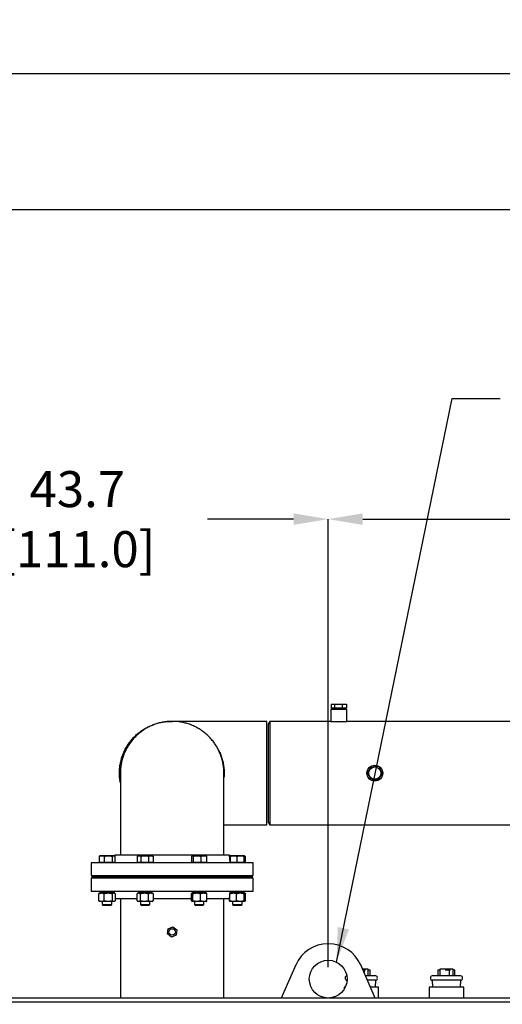
# Model space of a CAD drawing. Extents: x 0.5 to 33.5, y 0.5 to 21.5.
# Drawn here: x 11.7 to 14.2, y 8.7 to 13.9 of the extents above; entities that cross this region are included whole.
import ezdxf

# ---------------------------------------------------------------- set-up
doc = ezdxf.new("R2010")
doc.units = 0
doc.header["$MEASUREMENT"] = 0
doc.header["$PDSIZE"] = -1
doc.linetypes.add('SLD-SOLID', pattern=[0])
doc.layers.get('0').update_dxf_attribs({"linetype": 'CONTINUOUS'})
doc.layers.get('DEFPOINTS').update_dxf_attribs({"linetype": 'CONTINUOUS'})
doc.styles.add('SLDTEXTSTYLE0', font='txt', dxfattribs={"width": 0.913})
doc.dimstyles.new('SLDDIMSTYLE1', dxfattribs={"dimtxt": 0.1875, "dimasz": 0.18, "dimexe": 0, "dimexo": 0.0625, "dimgap": 0.046875, "dimtad": 0, "dimtih": 1, "dimtoh": 1, "dimdec": 1, "dimlfac": 16, "dimrnd": 1e-09, "dimzin": 12, "dimtxsty": 'SLDTEXTSTYLE0', "dimsah": 1, "dimcen": 0.09, "dimazin": 3, "dimtfac": 1, "dimtdec": 3, "dimtofl": 0, "dimtmove": 0, "dimatfit": 3, "dimtolj": 1, "dimtzin": 12})
doc.dimstyles.new('SLDDIMSTYLE3', dxfattribs={"dimtxt": 0.18, "dimasz": 0.18, "dimexe": 0, "dimexo": 0.0625, "dimgap": 0, "dimtad": 0, "dimtih": 1, "dimtoh": 1, "dimdec": 0, "dimrnd": 1e-09, "dimzin": 0, "dimtxsty": 'STANDARD', "dimsah": 1, "dimcen": 0.09, "dimazin": 3, "dimtfac": 0.18, "dimtdec": 0, "dimtofl": 0, "dimtmove": 0, "dimatfit": 3, "dimtolj": 1, "dimtzin": 0})

# ---------------------------------------------------------------- blocks, each defined once
blk = doc.blocks.new('_D_4')
at = {"color": 0, "linetype": 'SLD-SOLID'}
for p, q in [((10.574, 8.6758), (10.574, 12.8828)), ((10.754, 12.8828), (15.554, 12.8828)), ((20.7286, 12.8828), (16.9936, 12.8828)), ((20.9086, 4.4854), (20.9086, 12.8828))]:
    blk.add_line(p, q, dxfattribs=at)
for points in [[(10.754, 12.9128), (10.754, 12.8528), (10.574, 12.8828)], [(20.7286, 12.9128), (20.7286, 12.8528), (20.9086, 12.8828)]]:
    blk.add_solid(points, dxfattribs=at)
at = {"layer": 'DEFPOINTS', "color": 0, "linetype": 'SLD-SOLID'}
for p in [(10.574, 12.8828), (10.574, 8.6133), (20.9086, 4.4229)]:
    blk.add_point(p, dxfattribs=at)
at = {"color": 0, "linetype": 'SLD-SOLID', "insert": (16.2738, 12.8828), "char_height": 0.1875, "attachment_point": 5, "style": 'SLDTEXTSTYLE0'}
blk.add_mtext('\\A1;165.4 [420.0]', dxfattribs=at)
blk = doc.blocks.new('_D_5')
at = {"color": 0, "linetype": 'SLD-SOLID'}
for p, q in [((7.1365, 4.2073), (7.1365, 13.5915)), ((7.3165, 13.5915), (14.3244, 13.5915)), ((20.7286, 13.5915), (15.8103, 13.5915)), ((20.9086, 4.4854), (20.9086, 13.5915))]:
    blk.add_line(p, q, dxfattribs=at)
for points in [[(7.3165, 13.6215), (7.3165, 13.5615), (7.1365, 13.5915)], [(20.7286, 13.6215), (20.7286, 13.5615), (20.9086, 13.5915)]]:
    blk.add_solid(points, dxfattribs=at)
at = {"layer": 'DEFPOINTS', "color": 0, "linetype": 'SLD-SOLID'}
for p in [(7.1365, 13.5915), (20.9086, 4.4229), (7.1365, 4.1448)]:
    blk.add_point(p, dxfattribs=at)
at = {"color": 0, "linetype": 'SLD-SOLID', "insert": (15.0674, 13.5915), "char_height": 0.1875, "attachment_point": 5, "style": 'SLDTEXTSTYLE0'}
blk.add_mtext('\\A1;220.4 [559.7]', dxfattribs=at)
blk = doc.blocks.new('_D_7')
at = {"color": 0, "linetype": 'SLD-SOLID'}
for p, q in [((10.574, 8.6758), (10.574, 11.2715)), ((10.754, 11.2715), (11.3229, 11.2715)), ((13.1253, 11.2715), (12.6767, 11.2715)), ((13.3053, 8.9398), (13.3053, 11.2715))]:
    blk.add_line(p, q, dxfattribs=at)
for points in [[(10.754, 11.3015), (10.754, 11.2415), (10.574, 11.2715)], [(13.1253, 11.3015), (13.1253, 11.2415), (13.3053, 11.2715)]]:
    blk.add_solid(points, dxfattribs=at)
at = {"layer": 'DEFPOINTS', "color": 0, "linetype": 'SLD-SOLID'}
for p in [(13.3053, 11.2715), (13.3053, 8.8773), (10.574, 8.6133)]:
    blk.add_point(p, dxfattribs=at)
at = {"color": 0, "linetype": 'SLD-SOLID', "insert": (11.9998, 11.2715), "char_height": 0.1875, "attachment_point": 5, "style": 'SLDTEXTSTYLE0'}
blk.add_mtext('\\A1;43.7 [111.0]', dxfattribs=at)
blk = doc.blocks.new('_D_8')
at = {"color": 0, "linetype": 'SLD-SOLID'}
for p, q in [((13.3053, 8.9398), (13.3053, 11.2715)), ((13.4853, 11.2715), (14.3904, 11.2715)), ((16.4964, 11.2715), (15.7443, 11.2715)), ((16.6764, 8.9398), (16.6764, 11.2715))]:
    blk.add_line(p, q, dxfattribs=at)
for points in [[(13.4853, 11.3015), (13.4853, 11.2415), (13.3053, 11.2715)], [(16.4964, 11.3015), (16.4964, 11.2415), (16.6764, 11.2715)]]:
    blk.add_solid(points, dxfattribs=at)
at = {"layer": 'DEFPOINTS', "color": 0, "linetype": 'SLD-SOLID'}
for p in [(13.3053, 11.2715), (13.3053, 8.8773), (16.6764, 8.8773)]:
    blk.add_point(p, dxfattribs=at)
at = {"color": 0, "linetype": 'SLD-SOLID', "insert": (15.0674, 11.2715), "char_height": 0.1875, "attachment_point": 5, "style": 'SLDTEXTSTYLE0'}
blk.add_mtext('\\A1;53.9 [137.0]', dxfattribs=at)

msp = doc.modelspace()

# ---------------------------------------------------------------- linework, layer by layer
at = {"color": 7, "linetype": 'CONTINUOUS'}
for p, q in [((13.3207, 10.3076), (13.3207, 10.2882)), ((13.3207, 10.3076), (13.3387, 10.3076)), ((13.3387, 10.3076), (13.3387, 10.2882)), ((13.3387, 10.3076), (13.3784, 10.3076)), ((13.3784, 10.3076), (13.3784, 10.2882)), ((13.3784, 10.3076), (13.4001, 10.3076)), ((13.4001, 10.3076), (13.4001, 10.2882)), ((13.3193, 10.2805), (13.3193, 10.219)), ((13.4015, 10.2805), (13.3193, 10.2805)), ((13.3387, 10.2882), (13.3207, 10.2882)), ((13.3284, 10.2882), (13.3284, 10.2805)), ((13.3784, 10.2882), (13.3387, 10.2882)), ((13.4001, 10.2882), (13.3784, 10.2882)), ((13.3924, 10.2805), (13.3924, 10.2882)), ((13.4015, 10.219), (13.4015, 10.2805)), ((12.9854, 10.219), (12.4897, 10.219)), ((13.0016, 10.219), (12.9928, 10.2038)), ((12.9928, 10.2038), (12.9928, 9.6951)), ((13.3193, 10.219), (13.0016, 10.219)), ((13.0016, 10.219), (13.0016, 9.9495)), ((13.3193, 10.219), (13.4015, 10.219)), ((15.1874, 10.219), (13.4015, 10.219)), ((12.2237, 9.9495), (12.2237, 9.5223)), ((12.7628, 9.5223), (12.7628, 9.9495)), ((13.0016, 9.9495), (13.0016, 9.6799)), ((13.53, 9.9849), (13.5082, 9.9516)), ((13.5082, 9.9516), (13.5262, 9.9162)), ((13.5697, 9.9828), (13.53, 9.9849)), ((13.5659, 9.914), (13.5876, 9.9473)), ((13.5876, 9.9473), (13.5697, 9.9828)), ((13.5262, 9.9162), (13.5659, 9.914)), ((12.9928, 9.6951), (13.0016, 9.6799)), ((12.7628, 9.6799), (12.9854, 9.6799)), ((13.0016, 9.6799), (14.5014, 9.6799)), ((12.0714, 9.4829), (12.0714, 9.4167)), ((12.4933, 9.4829), (12.0714, 9.4829)), ((12.1166, 9.5187), (12.1138, 9.5166)), ((12.1138, 9.5166), (12.1138, 9.4849)), ((12.1275, 9.4849), (12.1138, 9.4849)), ((12.1184, 9.5198), (12.1165, 9.5187)), ((12.1275, 9.5198), (12.1184, 9.5198)), ((12.1184, 9.4849), (12.1184, 9.4829)), ((12.1614, 9.5198), (12.1275, 9.5198)), ((12.1413, 9.4849), (12.1275, 9.4849)), ((12.1413, 9.4849), (12.1413, 9.5166)), ((12.1614, 9.4849), (12.1413, 9.4849)), ((12.188, 9.5198), (12.1614, 9.5198)), ((12.1816, 9.4849), (12.1614, 9.4849)), ((12.1816, 9.5166), (12.1816, 9.4849)), ((12.188, 9.4849), (12.1816, 9.4849)), ((12.1898, 9.5198), (12.188, 9.5198)), ((12.1944, 9.4849), (12.188, 9.4849)), ((12.1917, 9.5187), (12.1898, 9.5198)), ((12.1898, 9.4829), (12.1898, 9.4849)), ((12.1907, 9.4849), (12.1905, 9.4829)), ((12.1953, 9.5223), (12.1944, 9.5149)), ((12.1944, 9.5166), (12.1944, 9.4849)), ((12.4933, 9.5223), (12.1953, 9.5223)), ((12.3117, 9.5166), (12.3117, 9.4849)), ((12.321, 9.4849), (12.3117, 9.4849)), ((12.3171, 9.5198), (12.3128, 9.5173)), ((12.321, 9.5198), (12.3171, 9.5198)), ((12.3171, 9.4849), (12.3171, 9.4829)), ((12.3508, 9.5198), (12.321, 9.5198)), ((12.3303, 9.4849), (12.321, 9.4849)), ((12.3303, 9.5166), (12.3303, 9.4849)), ((12.3508, 9.4849), (12.3303, 9.4849)), ((12.3827, 9.5198), (12.3508, 9.5198)), ((12.3714, 9.4849), (12.3508, 9.4849)), ((12.3714, 9.4849), (12.3714, 9.5166)), ((12.3827, 9.4849), (12.3714, 9.4849)), ((12.3885, 9.5198), (12.3827, 9.5198)), ((12.3939, 9.4849), (12.3827, 9.4849)), ((12.3928, 9.5173), (12.3885, 9.5198)), ((12.3885, 9.4829), (12.3885, 9.4849)), ((12.3939, 9.5166), (12.3928, 9.5172)), ((12.3939, 9.5166), (12.3939, 9.4849)), ((12.7912, 9.5223), (12.4933, 9.5223)), ((12.9152, 9.4829), (12.4933, 9.4829)), ((12.5946, 9.5166), (12.5946, 9.4849)), ((12.5989, 9.4849), (12.5946, 9.4849)), ((12.5981, 9.5198), (12.5973, 9.5194)), ((12.5989, 9.5198), (12.5981, 9.5198)), ((12.5981, 9.4849), (12.5981, 9.4829)), ((12.6227, 9.5198), (12.5989, 9.5198)), ((12.6031, 9.4849), (12.5989, 9.4849)), ((12.6031, 9.5166), (12.6031, 9.4849)), ((12.6227, 9.4849), (12.6031, 9.4849)), ((12.6576, 9.5198), (12.6227, 9.5198)), ((12.6422, 9.4849), (12.6227, 9.4849)), ((12.6422, 9.5166), (12.6422, 9.4849)), ((12.6576, 9.4849), (12.6422, 9.4849)), ((12.6695, 9.5198), (12.6576, 9.5198)), ((12.6729, 9.4849), (12.6576, 9.4849)), ((12.6702, 9.5194), (12.6695, 9.5198)), ((12.6695, 9.4829), (12.6695, 9.4849)), ((12.6729, 9.4849), (12.6729, 9.5166)), ((12.7957, 9.4859), (12.7912, 9.5223)), ((12.7949, 9.5187), (12.7921, 9.5166)), ((12.7921, 9.5166), (12.796, 9.518)), ((12.7921, 9.5166), (12.7921, 9.5149)), ((12.7968, 9.5198), (12.7949, 9.5187)), ((12.7957, 9.5166), (12.7957, 9.4849)), ((12.813, 9.4849), (12.7957, 9.4849)), ((12.7961, 9.4829), (12.7958, 9.4849)), ((12.813, 9.5198), (12.7968, 9.5198)), ((12.7968, 9.4849), (12.7968, 9.4829)), ((12.8486, 9.5198), (12.813, 9.5198)), ((12.8302, 9.4849), (12.813, 9.4849)), ((12.8302, 9.5166), (12.8302, 9.4849)), ((12.8486, 9.4849), (12.8302, 9.4849)), ((12.8681, 9.5198), (12.8486, 9.5198)), ((12.867, 9.4849), (12.8486, 9.4849)), ((12.867, 9.5166), (12.867, 9.4849)), ((12.8681, 9.4849), (12.867, 9.4849)), ((12.8701, 9.5187), (12.8681, 9.5198)), ((12.8681, 9.4829), (12.8681, 9.4849)), ((12.8692, 9.4849), (12.8681, 9.4849)), ((12.8692, 9.4849), (12.8692, 9.5166)), ((12.8728, 9.4849), (12.8692, 9.4849)), ((12.8728, 9.5166), (12.8728, 9.4849)), ((12.9152, 9.4167), (12.9152, 9.4829)), ((12.0714, 9.4167), (12.4933, 9.4167)), ((12.0714, 9.402), (12.0714, 9.3358)), ((12.9152, 9.402), (12.0714, 9.402)), ((12.075, 9.413), (12.075, 9.4057)), ((12.9116, 9.413), (12.075, 9.413)), ((12.9116, 9.4057), (12.075, 9.4057)), ((12.1295, 9.4167), (12.1295, 9.413)), ((12.1295, 9.4057), (12.1295, 9.402)), ((12.1787, 9.413), (12.1787, 9.4167)), ((12.1787, 9.402), (12.1787, 9.4057)), ((12.3282, 9.4039), (12.1787, 9.4039)), ((12.3282, 9.4167), (12.3282, 9.413)), ((12.3282, 9.4057), (12.3282, 9.402)), ((12.3774, 9.413), (12.3774, 9.4167)), ((12.3774, 9.402), (12.3774, 9.4057)), ((12.5693, 9.4039), (12.3774, 9.4039)), ((12.4933, 9.4167), (12.9152, 9.4167)), ((12.6092, 9.4039), (12.5693, 9.4039)), ((12.6092, 9.4167), (12.6092, 9.413)), ((12.6092, 9.4057), (12.6092, 9.402)), ((12.6584, 9.413), (12.6584, 9.4167)), ((12.6584, 9.402), (12.6584, 9.4057)), ((12.8079, 9.4039), (12.6584, 9.4039)), ((12.8079, 9.4167), (12.8079, 9.413)), ((12.8079, 9.4057), (12.8079, 9.402)), ((12.8571, 9.413), (12.8571, 9.4167)), ((12.8571, 9.402), (12.8571, 9.4057)), ((12.9116, 9.4057), (12.9116, 9.413)), ((12.9152, 9.3358), (12.9152, 9.402)), ((12.0714, 9.3358), (12.9152, 9.3358)), ((12.1295, 9.3358), (12.1295, 9.3257)), ((12.1787, 9.3257), (12.1787, 9.3358)), ((12.1905, 9.3358), (12.1918, 9.3252)), ((12.3282, 9.3358), (12.3282, 9.3257)), ((12.3774, 9.3257), (12.3774, 9.3358)), ((12.6092, 9.3358), (12.6092, 9.3257)), ((12.6584, 9.3257), (12.6584, 9.3358)), ((12.7947, 9.3249), (12.7961, 9.3358)), ((12.8079, 9.3358), (12.8079, 9.3257)), ((12.8571, 9.3257), (12.8571, 9.3358)), ((12.1146, 9.3241), (12.112, 9.3224)), ((12.112, 9.2847), (12.112, 9.3224)), ((12.112, 9.2847), (12.1146, 9.283)), ((12.1172, 9.3257), (12.1146, 9.3242)), ((12.1146, 9.2829), (12.1172, 9.2814)), ((12.1255, 9.3257), (12.1172, 9.3257)), ((12.1255, 9.2814), (12.1172, 9.2814)), ((12.16, 9.3257), (12.1255, 9.3257)), ((12.16, 9.2814), (12.1255, 9.2814)), ((12.1295, 9.2814), (12.1295, 9.2655)), ((12.139, 9.2847), (12.139, 9.3224)), ((12.1886, 9.3257), (12.16, 9.3257)), ((12.1886, 9.2814), (12.16, 9.2814)), ((12.1787, 9.2655), (12.1787, 9.2814)), ((12.1811, 9.3224), (12.1811, 9.2847)), ((12.191, 9.3257), (12.1886, 9.3257)), ((12.191, 9.2814), (12.1886, 9.2814)), ((12.1936, 9.3242), (12.191, 9.3257)), ((12.191, 9.2814), (12.1936, 9.2829)), ((12.1962, 9.3224), (12.1962, 9.2847)), ((12.1962, 9.2964), (12.3104, 9.2964)), ((12.2237, 9.2964), (12.2237, 8.7782)), ((12.3104, 9.2847), (12.3104, 9.3224)), ((12.3159, 9.3257), (12.3122, 9.3236)), ((12.3122, 9.2835), (12.3159, 9.2814)), ((12.3191, 9.3257), (12.3159, 9.3257)), ((12.3191, 9.2814), (12.3159, 9.2814)), ((12.3491, 9.3257), (12.3191, 9.3257)), ((12.3491, 9.2814), (12.3191, 9.2814)), ((12.3279, 9.2847), (12.3279, 9.3224)), ((12.3282, 9.2814), (12.3282, 9.2655)), ((12.3827, 9.3257), (12.3491, 9.3257)), ((12.3827, 9.2814), (12.3491, 9.2814)), ((12.3703, 9.2847), (12.3703, 9.3224)), ((12.3774, 9.2655), (12.3774, 9.2814)), ((12.3897, 9.3257), (12.3827, 9.3257)), ((12.3897, 9.2814), (12.3827, 9.2814)), ((12.3933, 9.3236), (12.3897, 9.3257)), ((12.3897, 9.2814), (12.3933, 9.2835)), ((12.3952, 9.3224), (12.3933, 9.3235)), ((12.3933, 9.2836), (12.3952, 9.2847)), ((12.3952, 9.3224), (12.3952, 9.2847)), ((12.3952, 9.2964), (12.5939, 9.2964)), ((12.5939, 9.2847), (12.5939, 9.3224)), ((12.5969, 9.3257), (12.5964, 9.3254)), ((12.5964, 9.2817), (12.5969, 9.2814)), ((12.5974, 9.3257), (12.5969, 9.3257)), ((12.5974, 9.2814), (12.5969, 9.2814)), ((12.6207, 9.3257), (12.5974, 9.3257)), ((12.6207, 9.2814), (12.5974, 9.2814)), ((12.6008, 9.2847), (12.6008, 9.3224)), ((12.6092, 9.2814), (12.6092, 9.2655)), ((12.6571, 9.3257), (12.6207, 9.3257)), ((12.6571, 9.2814), (12.6207, 9.2814)), ((12.6406, 9.2847), (12.6406, 9.3224)), ((12.6707, 9.3257), (12.6571, 9.3257)), ((12.6707, 9.2814), (12.6571, 9.2814)), ((12.6584, 9.2655), (12.6584, 9.2814)), ((12.6712, 9.3254), (12.6707, 9.3257)), ((12.6707, 9.2814), (12.6712, 9.2817)), ((12.6736, 9.2847), (12.6736, 9.3224)), ((12.6736, 9.2964), (12.7912, 9.2964)), ((12.7628, 8.7782), (12.7628, 9.2964)), ((12.7904, 9.2964), (12.7904, 9.2847)), ((12.7942, 9.2833), (12.7904, 9.2847)), ((12.7904, 9.2847), (12.793, 9.283)), ((12.7912, 9.2964), (12.7936, 9.3157)), ((12.7929, 9.2829), (12.7956, 9.2814)), ((12.7936, 9.2847), (12.7936, 9.3224)), ((12.7956, 9.3257), (12.7948, 9.3252)), ((12.8109, 9.3257), (12.7956, 9.3257)), ((12.8109, 9.2814), (12.7956, 9.2814)), ((12.8079, 9.2814), (12.8079, 9.2655)), ((12.8476, 9.3257), (12.8109, 9.3257)), ((12.8476, 9.2814), (12.8109, 9.2814)), ((12.8282, 9.2847), (12.8282, 9.3224)), ((12.8692, 9.3257), (12.8476, 9.3257)), ((12.8692, 9.2814), (12.8476, 9.2814)), ((12.8571, 9.2655), (12.8571, 9.2814)), ((12.8671, 9.2847), (12.8671, 9.3224)), ((12.872, 9.3242), (12.8694, 9.3257)), ((12.8694, 9.2814), (12.872, 9.2829)), ((12.8713, 9.2847), (12.8713, 9.3224)), ((12.8745, 9.2847), (12.8745, 9.3224)), ((12.1295, 9.2655), (12.1336, 9.2615)), ((12.1295, 9.2655), (12.1592, 9.2655)), ((12.1336, 9.2615), (12.1583, 9.2615)), ((12.1583, 9.2615), (12.1747, 9.2615)), ((12.1592, 9.2655), (12.1787, 9.2655)), ((12.1747, 9.2615), (12.1787, 9.2655)), ((12.3282, 9.2655), (12.3322, 9.2615)), ((12.3282, 9.2655), (12.3734, 9.2655)), ((12.3322, 9.2615), (12.37, 9.2615)), ((12.37, 9.2615), (12.3733, 9.2615)), ((12.3733, 9.2615), (12.3774, 9.2655)), ((12.3734, 9.2655), (12.3774, 9.2655)), ((12.6092, 9.2655), (12.6132, 9.2615)), ((12.6092, 9.2655), (12.6584, 9.2655)), ((12.6132, 9.2615), (12.6543, 9.2615)), ((12.6543, 9.2615), (12.6584, 9.2655)), ((12.8079, 9.2655), (12.8119, 9.2615)), ((12.8079, 9.2655), (12.8571, 9.2655)), ((12.8119, 9.2615), (12.853, 9.2615)), ((12.853, 9.2615), (12.8571, 9.2655)), ((12.4683, 9.1124), (12.4719, 9.1391)), ((12.4719, 9.1391), (12.4968, 9.1494)), ((12.4968, 9.1494), (12.5182, 9.133)), ((12.5182, 9.133), (12.5147, 9.1062)), ((12.4897, 9.0959), (12.4683, 9.1124)), ((12.5147, 9.1062), (12.4897, 9.0959)), ((13.136, 8.9509), (13.061, 8.7782)), ((13.5496, 8.7782), (13.4746, 8.9509)), ((13.4833, 8.9308), (13.5108, 8.9308)), ((13.4854, 8.9258), (13.4942, 8.9258)), ((13.4942, 8.9056), (13.4942, 8.9258)), ((13.4942, 8.9258), (13.499, 8.9258)), ((13.5108, 8.9308), (13.5108, 8.8938)), ((13.5108, 8.9258), (13.5215, 8.9258)), ((13.5215, 8.9258), (13.5215, 8.8938)), ((13.8765, 8.9258), (13.8765, 8.8938)), ((13.8765, 8.9258), (13.8872, 8.9258)), ((13.8872, 8.8938), (13.8872, 8.9308)), ((13.8872, 8.9308), (13.9537, 8.9308)), ((13.9133, 8.9258), (13.9371, 8.9258)), ((13.9371, 8.8938), (13.9371, 8.9258)), ((13.9371, 8.9258), (13.9419, 8.9258)), ((13.9537, 8.9308), (13.9537, 8.8938)), ((13.9537, 8.9258), (13.9644, 8.9258)), ((13.9644, 8.8938), (13.9644, 8.9258)), ((13.4025, 8.8717), (13.4028, 8.8642)), ((13.4036, 8.8717), (13.4025, 8.8717)), ((13.5526, 8.8717), (13.509, 8.8717)), ((13.5509, 8.8348), (13.5526, 8.8717)), ((13.8454, 8.8717), (13.8471, 8.8348)), ((13.9889, 8.8717), (13.8454, 8.8717)), ((13.9955, 8.8717), (13.9889, 8.8717)), ((13.9938, 8.8348), (13.9955, 8.8717)), ((13.3877, 8.8348), (13.3877, 8.8236)), ((13.394, 8.8348), (13.3877, 8.8348)), ((13.5674, 8.8348), (13.525, 8.8348)), ((13.5674, 8.7782), (13.5674, 8.8348)), ((13.8306, 8.8348), (13.8306, 8.7782)), ((14.0103, 8.8348), (13.8306, 8.8348)), ((14.0103, 8.7782), (14.0103, 8.8348)), ((18.2696, 8.7782), (11.4303, 8.7782)), ((11.4303, 8.7585), (18.2696, 8.7585))]:
    msp.add_line(p, q, dxfattribs=at)
for centre, radius in [((13.5479, 9.9495), 0.0411), ((13.5479, 9.9495), 0.032), ((12.4933, 9.1227), 0.0169), ((13.3053, 8.8773), 0.0984)]:
    msp.add_circle(centre, radius, dxfattribs=at)
for centre, radius, start, end in [((13.3604, 10.4875), 0.2703, 263.4651, 276.5349), ((13.3053, 8.8773), 0.1845, 23.4767, 156.5233), ((13.4025, 8.8852), 0.00861, 90, 196.6015), ((13.4025, 8.8803), 0.00861, 163.3984, 270), ((13.5526, 8.8852), 0.00861, 343.3985, 90), ((13.5526, 8.8803), 0.00861, 270, 16.6015), ((13.8454, 8.8852), 0.00861, 90, 196.6015), ((13.8454, 8.8803), 0.00861, 163.3985, 270), ((13.9955, 8.8852), 0.00861, 343.3985, 90), ((13.9955, 8.8803), 0.00861, 270, 16.6015)]:
    msp.add_arc(centre, radius, start, end, dxfattribs=at)
for points, knots in [([(12.2188, 9.9495), (12.219, 9.9569), (12.2193, 9.9718), (12.2223, 9.9942), (12.227, 10.0165), (12.2336, 10.0383), (12.242, 10.0593), (12.252, 10.0795), (12.2639, 10.099), (12.2773, 10.1174), (12.2922, 10.1345), (12.3084, 10.1503), (12.326, 10.1647), (12.3448, 10.1777), (12.3645, 10.1889), (12.3851, 10.1985), (12.4066, 10.2064), (12.4287, 10.2125), (12.4511, 10.2166), (12.4733, 10.2189), (12.4882, 10.2189), (12.4955, 10.2189)], [0, 0, 0, 0, 0.0519438, 0.1038871, 0.1573408, 0.2107948, 0.2627384, 0.3146812, 0.3681301, 0.4215797, 0.4735811, 0.5255826, 0.5790855, 0.6325892, 0.684752, 0.7369152, 0.790579, 0.8442428, 0.8966709, 0.9490994, 1, 1, 1, 1]), ([(12.7626, 9.9494), (12.7627, 9.9522), (12.7629, 9.9626), (12.7613, 9.9805), (12.7578, 10.0029), (12.7524, 10.0248), (12.7451, 10.0465), (12.736, 10.0675), (12.7252, 10.0874), (12.7129, 10.1064), (12.6988, 10.1244), (12.6832, 10.1412), (12.6665, 10.1564), (12.6485, 10.1702), (12.6293, 10.1826), (12.6091, 10.1932), (12.5882, 10.2021), (12.5667, 10.2092), (12.5445, 10.2144), (12.5199, 10.2181), (12.4953, 10.2194), (12.4709, 10.2184), (12.4484, 10.2156), (12.426, 10.2108), (12.4042, 10.2042), (12.3831, 10.1958), (12.3628, 10.1857), (12.3433, 10.1738), (12.3249, 10.1603), (12.3078, 10.1455), (12.292, 10.1292), (12.2775, 10.1115), (12.2646, 10.0927), (12.2534, 10.073), (12.2438, 10.0525), (12.236, 10.031), (12.23, 10.0089), (12.226, 9.9866), (12.2239, 9.9668), (12.2239, 9.9544), (12.224, 9.9495)], [0, 0, 0, 0, 0.009723, 0.036954, 0.063417, 0.089879, 0.11711, 0.144341, 0.170803, 0.197266, 0.224497, 0.251728, 0.27819, 0.304652, 0.331883, 0.359114, 0.385577, 0.412039, 0.43927, 0.466501, 0.500004, 0.526466, 0.552929, 0.58016, 0.607391, 0.633853, 0.660315, 0.687546, 0.714777, 0.74124, 0.767702, 0.794933, 0.822164, 0.848626, 0.875089, 0.90232, 0.929551, 0.956013, 0.982475, 1, 1, 1, 1]), ([(12.9854, 9.9495), (12.9854, 9.9569), (12.9854, 9.9719), (12.9854, 9.9943), (12.9854, 10.0167), (12.9854, 10.0386), (12.9854, 10.0596), (12.9854, 10.0799), (12.9854, 10.0994), (12.9854, 10.1179), (12.9854, 10.135), (12.9854, 10.1507), (12.9854, 10.1652), (12.9854, 10.1782), (12.9854, 10.1894), (12.9854, 10.1989), (12.9854, 10.2067), (12.9854, 10.2127), (12.9854, 10.2167), (12.9854, 10.2188), (12.9854, 10.2188), (12.9854, 10.2188)], [0, 0, 0, 0, 0.052942, 0.105884, 0.160364, 0.214844, 0.267786, 0.320728, 0.375208, 0.429688, 0.482631, 0.535573, 0.590053, 0.644533, 0.697475, 0.750417, 0.804897, 0.859377, 0.912319, 0.965261, 1, 1, 1, 1]), ([(12.7361, 10.0665), (12.7366, 10.0654), (12.7408, 10.0577), (12.7469, 10.0425), (12.7543, 10.0208), (12.7596, 9.9983), (12.7631, 9.9743), (12.7641, 9.9507), (12.7638, 9.9346), (12.7629, 9.9272), (12.7628, 9.927)], [0, 0, 0, 0, 0.024986, 0.182696, 0.340405, 0.503008, 0.665609, 0.843707, 0.995739, 1, 1, 1, 1]), ([(12.2237, 9.8986), (12.2225, 9.9057), (12.2195, 9.9225), (12.2191, 9.9395), (12.2188, 9.9495)], [0, 0, 0, 0, 0.417455, 1, 1, 1, 1]), ([(12.9854, 9.6801), (12.9854, 9.6801), (12.9854, 9.6798), (12.9854, 9.6814), (12.9854, 9.6849), (12.9854, 9.6903), (12.9854, 9.6976), (12.9854, 9.7067), (12.9854, 9.7175), (12.9854, 9.7299), (12.9854, 9.7439), (12.9854, 9.7595), (12.9854, 9.7762), (12.9854, 9.7942), (12.9854, 9.8134), (12.9854, 9.8337), (12.9854, 9.8545), (12.9854, 9.876), (12.9854, 9.8983), (12.9854, 9.9228), (12.9854, 9.94), (12.9854, 9.9495)], [0, 0, 0, 0, 0.019098, 0.073579, 0.126522, 0.179465, 0.233946, 0.288427, 0.34137, 0.394313, 0.448794, 0.503275, 0.556218, 0.609161, 0.663642, 0.718123, 0.771065, 0.824008, 0.878489, 0.93297, 1, 1, 1, 1]), ([(12.1138, 9.5166), (12.116, 9.5175), (12.1205, 9.5193), (12.1252, 9.5197), (12.1275, 9.5198)], [0, 0, 0, 0, 0.495459, 1, 1, 1, 1]), ([(12.1275, 9.5198), (12.1298, 9.5197), (12.1345, 9.5193), (12.139, 9.5175), (12.1413, 9.5166)], [0, 0, 0, 0, 0.494511, 1, 1, 1, 1]), ([(12.1413, 9.5166), (12.1445, 9.5175), (12.1512, 9.5193), (12.158, 9.5197), (12.1614, 9.5198)], [0, 0, 0, 0, 0.495454, 1, 1, 1, 1]), ([(12.1614, 9.5198), (12.1648, 9.5197), (12.1716, 9.5193), (12.1782, 9.5175), (12.1816, 9.5166)], [0, 0, 0, 0, 0.494511, 1, 1, 1, 1]), ([(12.1816, 9.5166), (12.1826, 9.5175), (12.1847, 9.5193), (12.1869, 9.5197), (12.188, 9.5198)], [0, 0, 0, 0, 0.495458, 1, 1, 1, 1]), ([(12.188, 9.5198), (12.1891, 9.5197), (12.1913, 9.5193), (12.1934, 9.5175), (12.1944, 9.5166)], [0, 0, 0, 0, 0.49451, 1, 1, 1, 1]), ([(12.3117, 9.5166), (12.3132, 9.5175), (12.3162, 9.5193), (12.3194, 9.5197), (12.321, 9.5198)], [0, 0, 0, 0, 0.495458, 1, 1, 1, 1]), ([(12.321, 9.5198), (12.3225, 9.5197), (12.3257, 9.5193), (12.3287, 9.5175), (12.3303, 9.5166)], [0, 0, 0, 0, 0.494513, 1, 1, 1, 1]), ([(12.3303, 9.5166), (12.3336, 9.5175), (12.3403, 9.5193), (12.3473, 9.5197), (12.3508, 9.5198)], [0, 0, 0, 0, 0.495457, 1, 1, 1, 1]), ([(12.3508, 9.5198), (12.3543, 9.5197), (12.3612, 9.5193), (12.368, 9.5175), (12.3714, 9.5166)], [0, 0, 0, 0, 0.494511, 1, 1, 1, 1]), ([(12.3714, 9.5166), (12.3732, 9.5175), (12.3769, 9.5193), (12.3807, 9.5197), (12.3827, 9.5198)], [0, 0, 0, 0, 0.495456, 1, 1, 1, 1]), ([(12.3827, 9.5198), (12.3846, 9.5197), (12.3884, 9.5193), (12.3921, 9.5175), (12.3939, 9.5166)], [0, 0, 0, 0, 0.494509, 1, 1, 1, 1]), ([(12.5946, 9.5166), (12.5953, 9.5175), (12.5967, 9.5193), (12.5981, 9.5197), (12.5989, 9.5198)], [0, 0, 0, 0, 0.495458, 1, 1, 1, 1]), ([(12.5989, 9.5198), (12.5996, 9.5197), (12.601, 9.5193), (12.6024, 9.5175), (12.6031, 9.5166)], [0, 0, 0, 0, 0.494511, 1, 1, 1, 1]), ([(12.6031, 9.5166), (12.6063, 9.5175), (12.6127, 9.5193), (12.6193, 9.5197), (12.6227, 9.5198)], [0, 0, 0, 0, 0.495455, 1, 1, 1, 1]), ([(12.6227, 9.5198), (12.6259, 9.5197), (12.6326, 9.5193), (12.639, 9.5175), (12.6422, 9.5166)], [0, 0, 0, 0, 0.494511, 1, 1, 1, 1]), ([(12.6422, 9.5166), (12.6447, 9.5175), (12.6498, 9.5193), (12.655, 9.5197), (12.6576, 9.5198)], [0, 0, 0, 0, 0.495456, 1, 1, 1, 1]), ([(12.6576, 9.5198), (12.6602, 9.5197), (12.6654, 9.5193), (12.6704, 9.5175), (12.6729, 9.5166)], [0, 0, 0, 0, 0.494511, 1, 1, 1, 1]), ([(12.6729, 9.5166), (12.6722, 9.5176), (12.6714, 9.5188), (12.6704, 9.5191), (12.6702, 9.5192)], [0, 0, 0, 0, 0.770361, 1, 1, 1, 1]), ([(12.7957, 9.5166), (12.7985, 9.5175), (12.8042, 9.5193), (12.81, 9.5197), (12.813, 9.5198)], [0, 0, 0, 0, 0.495459, 1, 1, 1, 1]), ([(12.7968, 9.5198), (12.7967, 9.5197), (12.7963, 9.5193), (12.7959, 9.5175), (12.7957, 9.5166)], [0, 0, 0, 0, 0.49451, 1, 1, 1, 1]), ([(12.813, 9.5198), (12.8158, 9.5197), (12.8217, 9.5193), (12.8273, 9.5175), (12.8302, 9.5166)], [0, 0, 0, 0, 0.494511, 1, 1, 1, 1]), ([(12.8302, 9.5166), (12.8332, 9.5175), (12.8392, 9.5193), (12.8454, 9.5197), (12.8486, 9.5198)], [0, 0, 0, 0, 0.495457, 1, 1, 1, 1]), ([(12.8486, 9.5198), (12.8517, 9.5197), (12.8579, 9.5193), (12.8639, 9.5175), (12.867, 9.5166)], [0, 0, 0, 0, 0.494511, 1, 1, 1, 1]), ([(12.867, 9.5166), (12.8671, 9.5175), (12.8675, 9.5193), (12.8679, 9.5197), (12.8681, 9.5198)], [0, 0, 0, 0, 0.495458, 1, 1, 1, 1]), ([(12.8681, 9.5198), (12.8683, 9.5197), (12.8687, 9.5193), (12.869, 9.5175), (12.8692, 9.5166)], [0, 0, 0, 0, 0.494511, 1, 1, 1, 1]), ([(12.8685, 9.5193), (12.8688, 9.5192), (12.8703, 9.5189), (12.8717, 9.5176), (12.8728, 9.5166)], [0, 0, 0, 0, 0.254034, 1, 1, 1, 1]), ([(12.112, 9.3224), (12.1142, 9.3233), (12.1186, 9.3252), (12.1232, 9.3255), (12.1255, 9.3257)], [0, 0, 0, 0, 0.495458, 1, 1, 1, 1]), ([(12.1255, 9.2814), (12.1233, 9.2816), (12.1187, 9.2819), (12.1143, 9.2838), (12.112, 9.2847)], [0, 0, 0, 0, 0.494514, 1, 1, 1, 1]), ([(12.1255, 9.3257), (12.1278, 9.3255), (12.1323, 9.3252), (12.1368, 9.3233), (12.139, 9.3224)], [0, 0, 0, 0, 0.49451, 1, 1, 1, 1]), ([(12.139, 9.2847), (12.1368, 9.2838), (12.1324, 9.2819), (12.1278, 9.2816), (12.1255, 9.2814)], [0, 0, 0, 0, 0.495457, 1, 1, 1, 1]), ([(12.139, 9.3224), (12.1424, 9.3233), (12.1493, 9.3252), (12.1564, 9.3255), (12.16, 9.3257)], [0, 0, 0, 0, 0.495457, 1, 1, 1, 1]), ([(12.16, 9.2814), (12.1565, 9.2816), (12.1494, 9.2819), (12.1425, 9.2838), (12.139, 9.2847)], [0, 0, 0, 0, 0.494508, 1, 1, 1, 1]), ([(12.16, 9.3257), (12.1636, 9.3255), (12.1707, 9.3252), (12.1776, 9.3233), (12.1811, 9.3224)], [0, 0, 0, 0, 0.49451, 1, 1, 1, 1]), ([(12.1811, 9.2847), (12.1777, 9.2838), (12.1708, 9.2819), (12.1636, 9.2816), (12.16, 9.2814)], [0, 0, 0, 0, 0.495454, 1, 1, 1, 1]), ([(12.1811, 9.3224), (12.1823, 9.3233), (12.1848, 9.3252), (12.1873, 9.3255), (12.1886, 9.3257)], [0, 0, 0, 0, 0.495459, 1, 1, 1, 1]), ([(12.1886, 9.2814), (12.1874, 9.2816), (12.1848, 9.2819), (12.1823, 9.2838), (12.1811, 9.2847)], [0, 0, 0, 0, 0.494511, 1, 1, 1, 1]), ([(12.1886, 9.3257), (12.1899, 9.3255), (12.1924, 9.3252), (12.1949, 9.3233), (12.1962, 9.3224)], [0, 0, 0, 0, 0.494511, 1, 1, 1, 1]), ([(12.1962, 9.2847), (12.1949, 9.2838), (12.1925, 9.2819), (12.1899, 9.2816), (12.1886, 9.2814)], [0, 0, 0, 0, 0.495458, 1, 1, 1, 1]), ([(12.3104, 9.3224), (12.3118, 9.3233), (12.3147, 9.3252), (12.3176, 9.3255), (12.3191, 9.3257)], [0, 0, 0, 0, 0.495459, 1, 1, 1, 1]), ([(12.3191, 9.2814), (12.3177, 9.2816), (12.3147, 9.2819), (12.3118, 9.2838), (12.3104, 9.2847)], [0, 0, 0, 0, 0.49451, 1, 1, 1, 1]), ([(12.3191, 9.3257), (12.3206, 9.3255), (12.3236, 9.3252), (12.3264, 9.3233), (12.3279, 9.3224)], [0, 0, 0, 0, 0.494511, 1, 1, 1, 1]), ([(12.3279, 9.2847), (12.3265, 9.2838), (12.3236, 9.2819), (12.3206, 9.2816), (12.3191, 9.2814)], [0, 0, 0, 0, 0.495459, 1, 1, 1, 1]), ([(12.3279, 9.3224), (12.3313, 9.3233), (12.3383, 9.3252), (12.3455, 9.3255), (12.3491, 9.3257)], [0, 0, 0, 0, 0.495461, 1, 1, 1, 1]), ([(12.3491, 9.2814), (12.3455, 9.2816), (12.3384, 9.2819), (12.3314, 9.2838), (12.3279, 9.2847)], [0, 0, 0, 0, 0.494514, 1, 1, 1, 1]), ([(12.3491, 9.3257), (12.3526, 9.3255), (12.3598, 9.3252), (12.3668, 9.3233), (12.3703, 9.3224)], [0, 0, 0, 0, 0.4945071, 1, 1, 1, 1]), ([(12.3703, 9.2847), (12.3668, 9.2838), (12.3599, 9.2819), (12.3527, 9.2816), (12.3491, 9.2814)], [0, 0, 0, 0, 0.495461, 1, 1, 1, 1]), ([(12.3703, 9.3224), (12.3723, 9.3233), (12.3764, 9.3252), (12.3806, 9.3255), (12.3827, 9.3257)], [0, 0, 0, 0, 0.495454, 1, 1, 1, 1]), ([(12.3827, 9.2814), (12.3807, 9.2816), (12.3764, 9.2819), (12.3724, 9.2838), (12.3703, 9.2847)], [0, 0, 0, 0, 0.494512, 1, 1, 1, 1]), ([(12.3827, 9.3257), (12.3848, 9.3255), (12.3891, 9.3252), (12.3931, 9.3233), (12.3952, 9.3224)], [0, 0, 0, 0, 0.494509, 1, 1, 1, 1]), ([(12.3952, 9.2847), (12.3932, 9.2838), (12.3891, 9.2819), (12.3849, 9.2816), (12.3827, 9.2814)], [0, 0, 0, 0, 0.495458, 1, 1, 1, 1]), ([(12.5939, 9.3224), (12.5945, 9.3233), (12.5956, 9.3252), (12.5968, 9.3255), (12.5974, 9.3257)], [0, 0, 0, 0, 0.495458, 1, 1, 1, 1]), ([(12.5974, 9.2814), (12.5968, 9.2816), (12.5956, 9.2819), (12.5945, 9.2838), (12.5939, 9.2847)], [0, 0, 0, 0, 0.494511, 1, 1, 1, 1]), ([(12.5974, 9.3257), (12.5979, 9.3255), (12.5991, 9.3252), (12.6002, 9.3233), (12.6008, 9.3224)], [0, 0, 0, 0, 0.494509, 1, 1, 1, 1]), ([(12.6008, 9.2847), (12.6002, 9.2838), (12.5991, 9.2819), (12.5979, 9.2816), (12.5974, 9.2814)], [0, 0, 0, 0, 0.495458, 1, 1, 1, 1]), ([(12.6008, 9.3224), (12.604, 9.3233), (12.6105, 9.3252), (12.6173, 9.3255), (12.6207, 9.3257)], [0, 0, 0, 0, 0.495457, 1, 1, 1, 1]), ([(12.6207, 9.2814), (12.6174, 9.2816), (12.6106, 9.2819), (12.6041, 9.2838), (12.6008, 9.2847)], [0, 0, 0, 0, 0.494508, 1, 1, 1, 1]), ([(12.6207, 9.3257), (12.624, 9.3255), (12.6308, 9.3252), (12.6373, 9.3233), (12.6406, 9.3224)], [0, 0, 0, 0, 0.49451, 1, 1, 1, 1]), ([(12.6406, 9.2847), (12.6374, 9.2838), (12.6309, 9.2819), (12.6241, 9.2816), (12.6207, 9.2814)], [0, 0, 0, 0, 0.49546, 1, 1, 1, 1]), ([(12.6406, 9.3224), (12.6433, 9.3233), (12.6487, 9.3252), (12.6543, 9.3255), (12.6571, 9.3257)], [0, 0, 0, 0, 0.495458, 1, 1, 1, 1]), ([(12.6571, 9.2814), (12.6544, 9.2816), (12.6488, 9.2819), (12.6434, 9.2838), (12.6406, 9.2847)], [0, 0, 0, 0, 0.494514, 1, 1, 1, 1]), ([(12.6571, 9.3257), (12.6599, 9.3255), (12.6655, 9.3252), (12.6709, 9.3233), (12.6736, 9.3224)], [0, 0, 0, 0, 0.494508, 1, 1, 1, 1]), ([(12.6736, 9.2847), (12.671, 9.2838), (12.6655, 9.2819), (12.6599, 9.2816), (12.6571, 9.2814)], [0, 0, 0, 0, 0.495458, 1, 1, 1, 1]), ([(12.6736, 9.3224), (12.6731, 9.3234), (12.6723, 9.3248), (12.6714, 9.3251), (12.6712, 9.3252)], [0, 0, 0, 0, 0.684926, 1, 1, 1, 1]), ([(12.6712, 9.2819), (12.6714, 9.282), (12.6723, 9.2823), (12.6731, 9.2837), (12.6736, 9.2847)], [0, 0, 0, 0, 0.301225, 1, 1, 1, 1]), ([(12.7936, 9.3224), (12.7964, 9.3233), (12.8021, 9.3252), (12.8079, 9.3255), (12.8109, 9.3257)], [0, 0, 0, 0, 0.495458, 1, 1, 1, 1]), ([(12.7957, 9.3257), (12.7954, 9.3255), (12.7947, 9.3252), (12.794, 9.3233), (12.7936, 9.3224)], [0, 0, 0, 0, 0.49451, 1, 1, 1, 1]), ([(12.8109, 9.2814), (12.808, 9.2816), (12.8021, 9.2819), (12.7965, 9.2838), (12.7936, 9.2847)], [0, 0, 0, 0, 0.494511, 1, 1, 1, 1]), ([(12.7936, 9.2847), (12.794, 9.2838), (12.7947, 9.2819), (12.7954, 9.2816), (12.7957, 9.2814)], [0, 0, 0, 0, 0.495458, 1, 1, 1, 1]), ([(12.8109, 9.3257), (12.8138, 9.3255), (12.8197, 9.3252), (12.8253, 9.3233), (12.8282, 9.3224)], [0, 0, 0, 0, 0.4945117, 1, 1, 1, 1]), ([(12.8282, 9.2847), (12.8254, 9.2838), (12.8197, 9.2819), (12.8139, 9.2816), (12.8109, 9.2814)], [0, 0, 0, 0, 0.495456, 1, 1, 1, 1]), ([(12.8282, 9.3224), (12.8313, 9.3233), (12.8377, 9.3252), (12.8443, 9.3255), (12.8476, 9.3257)], [0, 0, 0, 0, 0.495459, 1, 1, 1, 1]), ([(12.8476, 9.2814), (12.8444, 9.2816), (12.8378, 9.2819), (12.8314, 9.2838), (12.8282, 9.2847)], [0, 0, 0, 0, 0.494512, 1, 1, 1, 1]), ([(12.8476, 9.3257), (12.8509, 9.3255), (12.8575, 9.3252), (12.8638, 9.3233), (12.8671, 9.3224)], [0, 0, 0, 0, 0.49451, 1, 1, 1, 1]), ([(12.8671, 9.2847), (12.8639, 9.2838), (12.8575, 9.2819), (12.8509, 9.2816), (12.8476, 9.2814)], [0, 0, 0, 0, 0.4954572, 1, 1, 1, 1]), ([(12.8671, 9.3224), (12.8674, 9.3233), (12.8681, 9.3252), (12.8688, 9.3255), (12.8692, 9.3257)], [0, 0, 0, 0, 0.495458, 1, 1, 1, 1]), ([(12.8692, 9.2814), (12.8688, 9.2816), (12.8681, 9.2819), (12.8674, 9.2838), (12.8671, 9.2847)], [0, 0, 0, 0, 0.494511, 1, 1, 1, 1]), ([(12.8692, 9.3257), (12.8695, 9.3255), (12.8703, 9.3252), (12.871, 9.3233), (12.8713, 9.3224)], [0, 0, 0, 0, 0.49451, 1, 1, 1, 1]), ([(12.8713, 9.2847), (12.871, 9.2838), (12.8703, 9.2819), (12.8696, 9.2816), (12.8692, 9.2814)], [0, 0, 0, 0, 0.495458, 1, 1, 1, 1]), ([(12.8701, 9.325), (12.8703, 9.3249), (12.8718, 9.3246), (12.8733, 9.3234), (12.8745, 9.3224)], [0, 0, 0, 0, 0.15221, 1, 1, 1, 1]), ([(12.8745, 9.2847), (12.8733, 9.2837), (12.8718, 9.2825), (12.8703, 9.2822), (12.8701, 9.2821)], [0, 0, 0, 0, 0.831043, 1, 1, 1, 1]), ([(13.5526, 8.8938), (13.5525, 8.8938), (13.5523, 8.8938), (13.5505, 8.8938), (13.5477, 8.8938), (13.5443, 8.8938), (13.5391, 8.8938), (13.5326, 8.8938), (13.5249, 8.8938), (13.5187, 8.8938), (13.5121, 8.8938), (13.5057, 8.8938), (13.5013, 8.8938), (13.4993, 8.8938)], [0, 0, 0, 0, 0.095609, 0.19419, 0.295544, 0.374769, 0.454007, 0.615626, 0.696536, 0.777461, 0.856685, 0.935924, 1, 1, 1, 1]), ([(13.9205, 8.8938), (13.9174, 8.8938), (13.9112, 8.8938), (13.9019, 8.8938), (13.8934, 8.8938), (13.8859, 8.8938), (13.877, 8.8938), (13.869, 8.8938), (13.8621, 8.8938), (13.8576, 8.8938), (13.8537, 8.8938), (13.8503, 8.8938), (13.8475, 8.8938), (13.8457, 8.8938), (13.8455, 8.8938), (13.8454, 8.8938)], [0, 0, 0, 0, 0.077641, 0.15769, 0.239994, 0.304327, 0.368672, 0.499912, 0.565615, 0.631328, 0.695662, 0.760006, 0.842301, 0.922352, 1, 1, 1, 1]), ([(13.9955, 8.8938), (13.9954, 8.8938), (13.9952, 8.8938), (13.9934, 8.8938), (13.9906, 8.8938), (13.9872, 8.8938), (13.9821, 8.8938), (13.9755, 8.8938), (13.9679, 8.8938), (13.9616, 8.8938), (13.955, 8.8938), (13.9475, 8.8938), (13.939, 8.8938), (13.9297, 8.8938), (13.9235, 8.8938), (13.9205, 8.8938)], [0, 0, 0, 0, 0.077638, 0.15769, 0.239994, 0.304327, 0.368672, 0.499912, 0.565615, 0.631328, 0.695662, 0.760006, 0.842301, 0.922354, 1, 1, 1, 1])]:
    msp.add_open_spline(points, degree=3, knots=knots, dxfattribs=at)

# ---------------------------------------------------------------- dimensions: what is measured, and where the dimension line sits
at = {"color": 7, "linetype": 'SLD-SOLID'}
dim = msp.add_linear_dim(base=(7.1365, 13.5915), p1=(20.9086, 4.4229), p2=(7.1365, 4.1448), angle=0, dimstyle='SLDDIMSTYLE1', dxfattribs=at)
dim.commit()
dim.dimension.update_dxf_attribs({"geometry": '_D_5', "text_midpoint": (15.0674, 13.5915), "dimtype": 160})
for base, p1, p2, picture, middle in [((10.574, 12.8828), (20.9086, 4.4229), (10.574, 8.6133), '_D_4', (16.2738, 12.8828)), ((13.3053, 11.2715), (10.574, 8.6133), (13.3053, 8.8773), '_D_7', (11.9998, 11.2715)), ((13.3053, 11.2715), (16.6764, 8.8773), (13.3053, 8.8773), '_D_8', (15.0674, 11.2715))]:
    dim = msp.add_linear_dim(base=base, p1=p1, p2=p2, dimstyle='SLDDIMSTYLE1', dxfattribs=at)
    dim.commit()
    dim.dimension.update_dxf_attribs({"geometry": picture, "text_midpoint": middle, "dimtype": 160})

# ---------------------------------------------------------------- leaders
msp.add_leader([(13.3482, 8.9659), (13.9505, 11.8988), (14.2005, 11.8988)], dimstyle='SLDDIMSTYLE3', dxfattribs=at)

doc.saveas('drawing.dxf')
